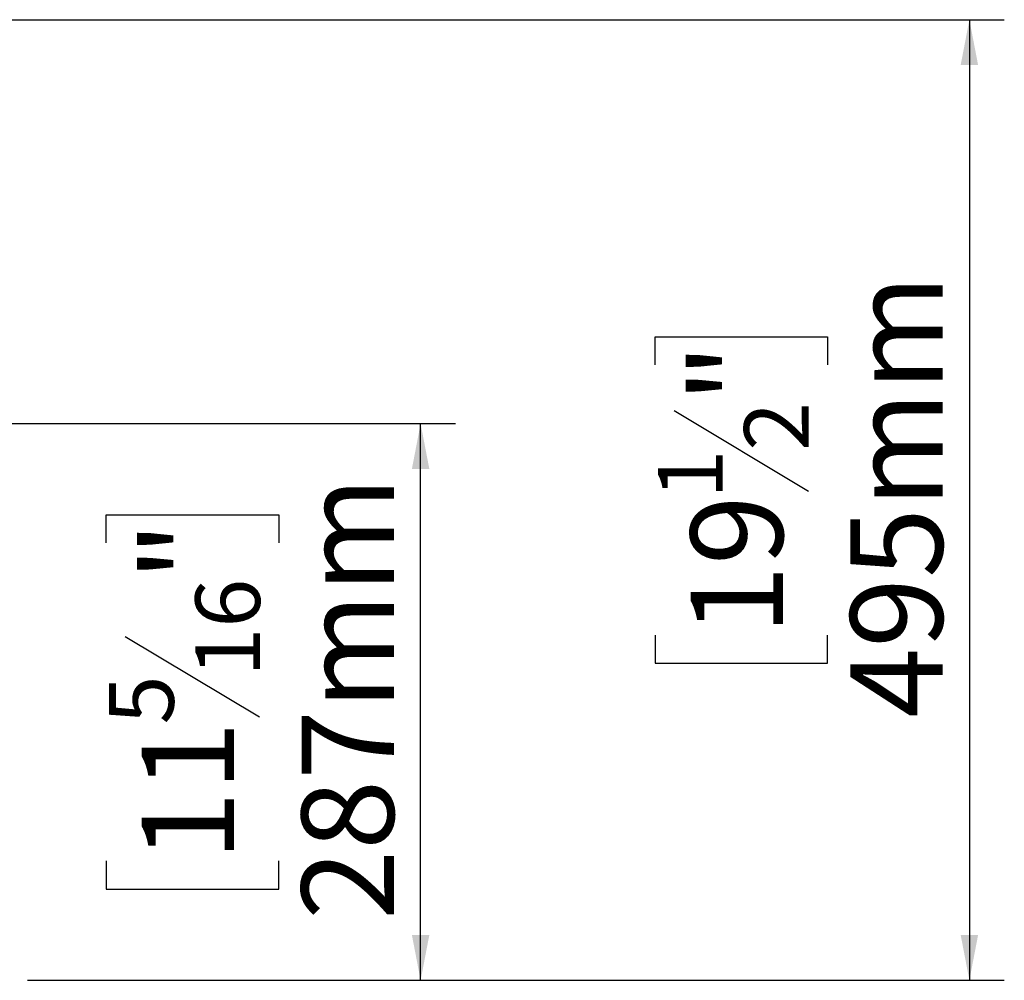
# Model space of a CAD drawing. Units: millimetres. Extents: x 78 to 4758, y 56 to 3663.
# Drawn here: x 2096 to 2603, y 459 to 954 of the extents above; entities that cross this region are included whole.
import ezdxf

# ---------------------------------------------------------------- set-up
doc = ezdxf.new("R2010")
doc.units = ezdxf.units.MM
doc.header["$LTSCALE"] = 18
doc.layers.add('FORMAT', color=7, linetype='Continuous')
doc.styles.add('SLDTEXTSTYLE1', font='TXT', dxfattribs={"width": 0.75})
doc.dimstyles.new('SLDDIMSTYLE0', dxfattribs={"dimtxt": 47.625, "dimasz": 23.4, "dimexe": 0, "dimexo": 0.0625, "dimgap": 11.90625, "dimtad": 1, "dimdec": 0, "dimrnd": 1e-09, "dimzin": 12, "dimdsep": 46, "dimtxsty": 'SLDTEXTSTYLE1', "dimsah": 1, "dimcen": 0.09, "dimadec": 0, "dimazin": 3, "dimtfac": 1, "dimtdec": 0, "dimtofl": 0, "dimtmove": 0, "dimatfit": 3, "dimfxl": 0, "dimfrac": 2, "dimtolj": 1, "dimtzin": 12, "dimarcsym": 0})

# ---------------------------------------------------------------- blocks, each defined once
blk = doc.blocks.new('_D_4')
at = {"layer": 'FORMAT'}
for p, q in [((2082.97, 954.14), (2603.49, 954.14)), ((2585.49, 954.14), (2585.49, 458.94)), ((2423.43, 776.2), (2423.43, 790.68)), ((2423.43, 790.68), (2512.33, 790.68)), ((2512.33, 790.68), (2512.33, 776.2)), ((2433.25, 752.68), (2502.52, 711.12)), ((2423.43, 636.89), (2423.43, 622.4)), ((2512.33, 622.4), (2512.33, 636.89)), ((2423.43, 622.4), (2512.33, 622.4)), ((2099.93, 458.94), (2603.49, 458.94))]:
    blk.add_line(p, q, dxfattribs=at)
for points in [[(2585.49, 954.14), (2580.99, 930.74), (2589.99, 930.74)], [(2585.49, 458.94), (2589.99, 482.34), (2580.99, 482.34)]]:
    blk.add_solid(points, dxfattribs=at)
at = {"layer": 'FORMAT', "attachment_point": 1, "rotation": 90, "style": 'SLDTEXTSTYLE1'}
for s, insert, char_height in [('495mm', (2524.1, 594.23), 47.625), ('"', (2441.75, 756.53), 47.62), ('2', (2469.36, 731.9), 33.34), ('1', (2424.91, 707.26), 33.34), ('19', (2441.75, 636.89), 47.625)]:
    blk.add_mtext(s, dxfattribs=dict(at, insert=insert, char_height=char_height))
blk = doc.blocks.new('_D_5')
at = {"layer": 'FORMAT'}
for p, q in [((1418.97, 745.94), (2320.58, 745.94)), ((2302.58, 458.94), (2302.58, 745.94)), ((2140.52, 684.41), (2140.52, 698.9)), ((2140.52, 698.9), (2229.42, 698.9)), ((2229.42, 698.9), (2229.42, 684.41)), ((2150.34, 636.26), (2219.6, 594.7)), ((2140.52, 520.47), (2140.52, 505.98)), ((2229.42, 505.98), (2229.42, 520.47)), ((2140.52, 505.98), (2229.42, 505.98)), ((2099.93, 458.94), (2320.58, 458.94))]:
    blk.add_line(p, q, dxfattribs=at)
for points in [[(2302.58, 745.94), (2298.08, 722.54), (2307.08, 722.54)], [(2302.58, 458.94), (2307.08, 482.34), (2298.08, 482.34)]]:
    blk.add_solid(points, dxfattribs=at)
at = {"layer": 'FORMAT', "attachment_point": 1, "rotation": 90, "style": 'SLDTEXTSTYLE1'}
for s, insert, char_height in [('287mm', (2241.19, 490.13), 47.625), ('"', (2158.83, 664.75), 47.62), ('16', (2186.45, 615.48), 33.337), ('5', (2142, 590.85), 33.34), ('11', (2158.83, 520.47), 47.625)]:
    blk.add_mtext(s, dxfattribs=dict(at, insert=insert, char_height=char_height))

msp = doc.modelspace()

# ---------------------------------------------------------------- dimensions: what is measured, and where the dimension line sits
at = {"layer": 'FORMAT'}
for base, p1, p2, picture, middle in [((2585.49, 458.94), (2064.97, 954.14), (2081.93, 458.94), '_D_4', (2585.49, 706.54)), ((2302.58, 745.94), (2081.93, 458.94), (1400.97, 745.94), '_D_5', (2302.58, 602.44))]:
    dim = msp.add_linear_dim(base=base, p1=p1, p2=p2, angle=90, dimstyle='SLDDIMSTYLE0', dxfattribs=at)
    dim.commit()
    dim.dimension.update_dxf_attribs({"geometry": picture, "text_midpoint": middle, "dimtype": 160})

doc.saveas('drawing.dxf')
